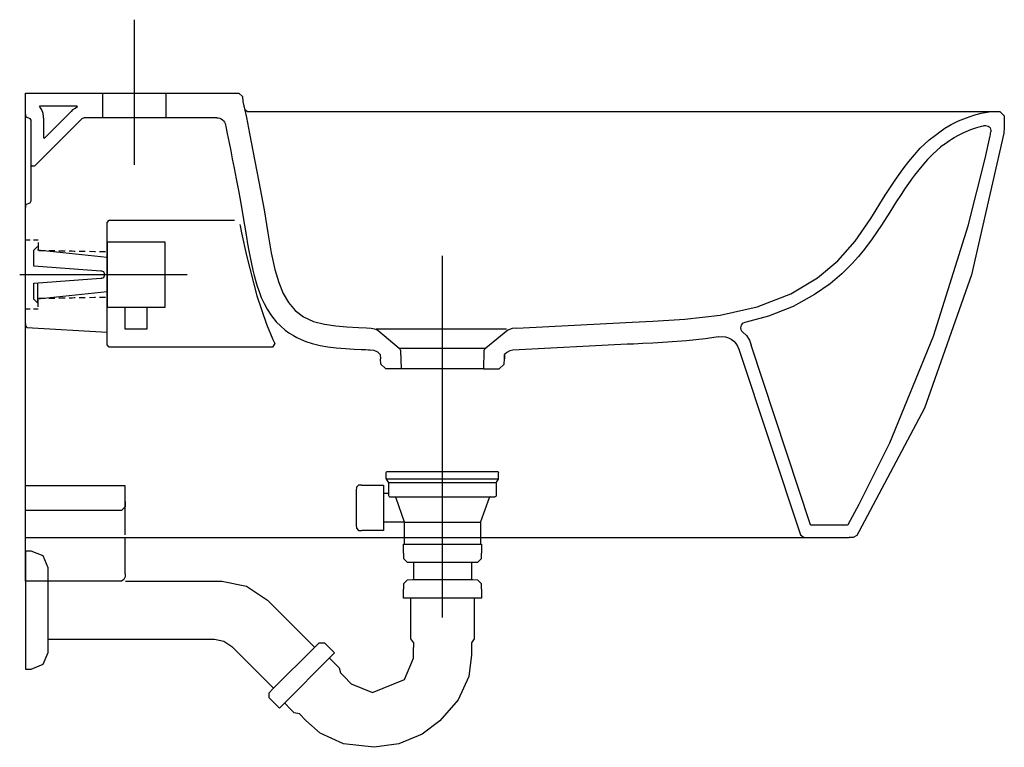
# Model space of a CAD drawing. Extents: x -0.003 to 0.54, y -0.361 to 0.041.
import ezdxf

# ---------------------------------------------------------------- set-up
doc = ezdxf.new("R2010")
doc.units = 0
doc.layers.get('defpoints').update_dxf_attribs({"color": 140})

msp = doc.modelspace()

# ---------------------------------------------------------------- linework, layer by layer
for points in [[(0.055, -0.265), (0.055, -0.26658), (0.0543, -0.26801), (0.05304, -0.26897), (0, -0.26897), (0, 0), (0.11772, 0), (0.11975, -0.00183), (0.11998, -0.00458)], [(0.12052, -0.00711), (0.12104, -0.00892), (0.12255, -0.01), (0.12437, -0.01)], [(0.124, -0.01), (0.53421, -0.01)], [(0.534, -0.01), (0.53751, -0.01), (0.54, -0.01249), (0.54, -0.01902), (0.53966, -0.02206), (0.52196, -0.10014), (0.49592, -0.17357), (0.4597, -0.24181)], [(0, -0.245), (0.45443, -0.245)], [(0.055, -0.265), (0.055, -0.245)]]:
    msp.add_lwpolyline(points)
at = {"layer": 'defpoints'}
for points in [[(0.06, 0.04057), (0.06, -0.03943)], [(0.0425, 0), (0.0425, -0.0135)], [(0.0775, 0), (0.0775, -0.0135)], [(0.11999, -0.00459), (0.12185, -0.01335), (0.12355, -0.02213), (0.12656, -0.03749), (0.12882, -0.04885), (0.13161, -0.06429), (0.13369, -0.07693), (0.13558, -0.08788), (0.13758, -0.09709), (0.13974, -0.10438), (0.14217, -0.11031), (0.14513, -0.11542), (0.14887, -0.11979), (0.15345, -0.12323), (0.15888, -0.12575), (0.16497, -0.12737), (0.17117, -0.12826), (0.17724, -0.12877), (0.18365, -0.12911), (0.18816, -0.12931), (0.19066, -0.12942)], [(0.01, -0.01368), (0.01, -0.01285), (0.00979, -0.01112), (0.00897, -0.00912), (0.00829, -0.00808), (0.00781, -0.00742), (0.00802, -0.007), (0.02841, -0.007), (0.02856, -0.00763), (0.02697, -0.00849), (0.02603, -0.00919), (0.02521, -0.01001)], [(0.01, -0.01368), (0.01, -0.02454), (0.01048, -0.02474), (0.02521, -0.01001)], [(0.50199, -0.02305), (0.50277, -0.02245), (0.50437, -0.02124), (0.50721, -0.01929), (0.51077, -0.01719), (0.51482, -0.0152), (0.5191, -0.01345), (0.5232, -0.01208), (0.52719, -0.01102), (0.53048, -0.01037), (0.53282, -0.0101), (0.53401, -0.01003), (0.53437, -0.01002)], [(0, -0.0115), (0, -0.01232), (0.00045, -0.01301), (0.00233, -0.01382), (0.003, -0.01485), (0.003, -0.05953), (0.00233, -0.06056), (0.00045, -0.06138), (0, -0.06206), (0, -0.06288)], [(0.1055, -0.0135), (0.03235, -0.0135), (0.03111, -0.01401), (0.00559, -0.03954)], [(0.1104, -0.01752), (0.11057, -0.01837), (0.11132, -0.02213), (0.11235, -0.02735), (0.11321, -0.03175), (0.11364, -0.03394), (0.11407, -0.03615), (0.11508, -0.04127), (0.11622, -0.0471), (0.11765, -0.05459), (0.11878, -0.06076), (0.11972, -0.06615), (0.12048, -0.07062), (0.12116, -0.07467), (0.12194, -0.07933), (0.12257, -0.08303), (0.12326, -0.08692), (0.12396, -0.09062), (0.12467, -0.09412), (0.12541, -0.09745), (0.12614, -0.10042), (0.12704, -0.10373), (0.12785, -0.10639), (0.12905, -0.10983), (0.13012, -0.11257), (0.13171, -0.11599), (0.13333, -0.11902), (0.13571, -0.12272), (0.13829, -0.12592), (0.14079, -0.12842), (0.14319, -0.13051), (0.14536, -0.1321), (0.14779, -0.13362), (0.14977, -0.1347), (0.15218, -0.13583), (0.15471, -0.13684), (0.15824, -0.13801), (0.16265, -0.13908), (0.16688, -0.13977), (0.17144, -0.14033), (0.17647, -0.14075), (0.18139, -0.14101), (0.18512, -0.14119), (0.18763, -0.1413), (0.18929, -0.14137), (0.19012, -0.14141), (0.19224, -0.14169), (0.19416, -0.14262), (0.1957, -0.14409), (0.19583, -0.14634)], [(0.50627, -0.02859), (0.50651, -0.0284), (0.50725, -0.02783), (0.50847, -0.02693), (0.50968, -0.02608), (0.51094, -0.02525), (0.51226, -0.02444), (0.51467, -0.02308), (0.51769, -0.02159), (0.52153, -0.02002), (0.52484, -0.01891), (0.52739, -0.01821), (0.52857, -0.01793), (0.52896, -0.01784)], [(0.53216, -0.02345), (0.53233, -0.02272), (0.53247, -0.02197), (0.53259, -0.02123)], [(0.27106, -0.12947), (0.33476, -0.12625), (0.34612, -0.12569), (0.36379, -0.12461), (0.38333, -0.12235), (0.40369, -0.11779), (0.42231, -0.11055), (0.43695, -0.10175), (0.44816, -0.09237), (0.45772, -0.08157), (0.46631, -0.06906), (0.47431, -0.05619), (0.47984, -0.04791), (0.48429, -0.04174), (0.48741, -0.0376), (0.49357, -0.03033), (0.49853, -0.0257), (0.50199, -0.02305)], [(0.40024, -0.13876), (0.43297, -0.23774), (0.43333, -0.238), (0.45358, -0.238), (0.4539, -0.2378), (0.45986, -0.22654), (0.47676, -0.19264), (0.50102, -0.13399), (0.52015, -0.07304), (0.52935, -0.03588), (0.53216, -0.02345)], [(0.003, -0.0385), (0.003, -0.03938), (0.00362, -0.04), (0.0049, -0.04), (0.00529, -0.03984), (0.00559, -0.03954)], [(0.048, -0.14), (0.04624, -0.14), (0.045, -0.13876), (0.045, -0.07124), (0.04624, -0.07), (0.11528, -0.07)], [(0.11821, -0.07237), (0.11838, -0.07315), (0.1192, -0.07697), (0.12199, -0.08945), (0.12757, -0.11164), (0.13292, -0.12738), (0.13652, -0.1357), (0.13752, -0.138), (0.13621, -0.14), (0.048, -0.14)], [(0.00259, -0.081), (0, -0.081)], [(0.007, -0.081), (0.00441, -0.081)], [(0.00665, -0.10446), (0.00665, -0.11553), (0.0046, -0.1135), (0.0046, -0.1046), (0.04159, -0.102), (0.04212, -0.102), (0.04316, -0.10157), (0.04381, -0.1), (0.04316, -0.09843), (0.04212, -0.098), (0.04159, -0.098), (0.0046, -0.0954), (0.0046, -0.0865), (0.00665, -0.08447)], [(0.045, -0.0905), (0.00665, -0.08656)], [(0.007, -0.0823), (0.007, -0.08607)], [(0.0108, -0.08685), (0.01024, -0.08684), (0.00911, -0.08682), (0.00799, -0.0868), (0.00743, -0.08678)], [(0.01627, -0.08694), (0.01571, -0.08693), (0.01458, -0.08692), (0.01346, -0.08689), (0.0129, -0.08688)], [(0.02186, -0.08705), (0.02129, -0.08704), (0.02013, -0.08702), (0.01897, -0.08699), (0.01837, -0.08698)], [(0.02745, -0.08715), (0.02689, -0.08714), (0.02576, -0.08712), (0.02464, -0.0871), (0.02408, -0.08709)], [(0.03291, -0.08725), (0.03131, -0.08722), (0.03023, -0.0872), (0.02967, -0.08719)], [(0.03856, -0.08736), (0.03802, -0.08735), (0.03526, -0.0873)], [(0.04421, -0.08746), (0.04365, -0.08745), (0.04253, -0.08743), (0.04141, -0.08741), (0.04085, -0.0874)], [(0.23, -0.28897), (0.23, -0.08962)], [(-0.00318, -0.1), (0.08918, -0.1)], [(0.045, -0.1095), (0.00665, -0.11344)], [(0.007, -0.1177), (0.007, -0.11393)], [(0.0108, -0.11316), (0.01024, -0.11316), (0.00911, -0.11318), (0.00799, -0.11321), (0.00743, -0.11322)], [(0.01627, -0.11306), (0.01571, -0.11307), (0.01458, -0.11308), (0.01346, -0.11311), (0.0129, -0.11312)], [(0.02186, -0.11295), (0.02129, -0.11296), (0.02013, -0.11298), (0.01897, -0.11301), (0.01837, -0.11302)], [(0.02745, -0.11285), (0.02689, -0.11286), (0.02576, -0.11288), (0.02464, -0.1129), (0.02408, -0.11291)], [(0.03291, -0.11275), (0.03131, -0.11278), (0.03023, -0.1128), (0.02967, -0.11281)], [(0.03856, -0.11264), (0.03802, -0.11265), (0.03526, -0.1127)], [(0.04421, -0.11254), (0.04365, -0.11255), (0.04253, -0.11257), (0.04141, -0.11259), (0.04085, -0.1126)], [(0.00259, -0.119), (0, -0.119)], [(0.007, -0.119), (0.00441, -0.119)], [(0.067, -0.118), (0.067, -0.13), (0.055, -0.13), (0.055, -0.118)], [(0, -0.12712), (0, -0.12823), (0.00077, -0.12905), (0.045, -0.13169)], [(0.19066, -0.12942), (0.19256, -0.12983), (0.19434, -0.13069), (0.20619, -0.14055), (0.25377, -0.14055)], [(0.26545, -0.13), (0.1934, -0.13)], [(0.27108, -0.12947), (0.2685, -0.12961), (0.26603, -0.13058), (0.25405, -0.14055)], [(0.38257, -0.13427), (0.38096, -0.13453), (0.37495, -0.1354), (0.36474, -0.13648), (0.35415, -0.13722), (0.34619, -0.13768), (0.34062, -0.13797), (0.33536, -0.13824), (0.33187, -0.13841), (0.26892, -0.14159), (0.26717, -0.142), (0.2656, -0.14286), (0.26431, -0.14409), (0.26418, -0.14634), (0.26431, -0.14409)], [(0.25392, -0.14055), (0.25326, -0.14111), (0.25286, -0.14192), (0.25264, -0.152), (0.20737, -0.152), (0.20714, -0.14192), (0.20675, -0.14111), (0.20608, -0.14055)], [(0.39361, -0.14101), (0.42748, -0.24343), (0.42965, -0.245), (0.43234, -0.245)], [(0.20737, -0.152), (0.19874, -0.152), (0.19601, -0.14942), (0.19583, -0.14634)], [(0.25264, -0.152), (0.26127, -0.152), (0.264, -0.14942), (0.26418, -0.14634)], [(0.055, -0.2165), (0.00007, -0.2165)], [(0.055, -0.24337), (0.055, -0.2165)], [(0.1855, -0.216), (0.18378, -0.216), (0.18255, -0.2172), (0.1825, -0.21892), (0.1825, -0.23808), (0.18255, -0.2398), (0.18378, -0.241), (0.1855, -0.241)], [(0.1855, -0.216), (0.1975, -0.216), (0.1975, -0.241), (0.1855, -0.241)], [(0.1991, -0.21263), (0.26091, -0.21263)], [(0.20032, -0.21464), (0.25969, -0.21464)], [(0.25969, -0.21488), (0.25969, -0.2217)], [(0.1975, -0.2205), (0.2003, -0.2205)], [(0.055, -0.225), (0.055, -0.22793), (0.05293, -0.23), (0.05, -0.23)], [(0.20426, -0.22303), (0.20893, -0.23631)], [(0.05, -0.23), (0.00007, -0.23)], [(0.20889, -0.2365), (0.1975, -0.2365)], [(0.209, -0.2365), (0.251, -0.2365)], [(0.209, -0.2367), (0.209, -0.2485)], [(0.251, -0.2367), (0.251, -0.2485)], [(0.4597, -0.24181), (0.45863, -0.24383), (0.45668, -0.245), (0.4544, -0.245)], [(0.2085, -0.2535), (0.2085, -0.2485), (0.2515, -0.2485), (0.2515, -0.2535)], [(0.209, -0.2485), (0.251, -0.2485)], [(0.2085, -0.2535), (0.2085, -0.2564), (0.21054, -0.25846), (0.21344, -0.2585), (0.24657, -0.2585), (0.24947, -0.25846), (0.2515, -0.2564), (0.2515, -0.2535)], [(0.214, -0.2585), (0.214, -0.26833)], [(0.246, -0.2585), (0.246, -0.26833)], [(0.05523, -0.26897), (0.1016, -0.26897)], [(0.1016, -0.26897), (0.10841, -0.26896), (0.12202, -0.27168), (0.13356, -0.27938), (0.13837, -0.2842), (0.15953, -0.30536)], [(0.2515, -0.27333), (0.2515, -0.27043), (0.24947, -0.26837), (0.24657, -0.26833), (0.21344, -0.26833), (0.21054, -0.26837), (0.2085, -0.27043), (0.2085, -0.27333)], [(0.2515, -0.27333), (0.2515, -0.27833), (0.2085, -0.27833), (0.2085, -0.27333)], [(0.2475, -0.27833), (0.2475, -0.30078), (0.246, -0.30307), (0.246, -0.30951), (0.24458, -0.32163), (0.23869, -0.33435), (0.22855, -0.34602), (0.21887, -0.35331), (0.20595, -0.35867), (0.19232, -0.36058), (0.1754, -0.3586), (0.16267, -0.3527), (0.15468, -0.34576), (0.15111, -0.3422), (0.1483, -0.34151), (0.14645, -0.33966)], [(0.2125, -0.27833), (0.2125, -0.30078), (0.214, -0.30307), (0.214, -0.30551)], [(0.0125, -0.30097), (0.1016, -0.30097)], [(0.1016, -0.30097), (0.10422, -0.30097), (0.10945, -0.30201), (0.11389, -0.30498), (0.11574, -0.30683), (0.1369, -0.32799)], [(0.13655, -0.33541), (0.1345, -0.33336), (0.13448, -0.33046), (0.13651, -0.32839), (0.15993, -0.30496), (0.16201, -0.30294), (0.16491, -0.30296), (0.16696, -0.30501)], [(0.13655, -0.33541), (0.14009, -0.33895), (0.17049, -0.30854), (0.16696, -0.30501)], [(0.17559, -0.32142), (0.17975, -0.32558), (0.1915, -0.33045), (0.20913, -0.32314), (0.214, -0.31139), (0.214, -0.30551)], [(0.16766, -0.31137), (0.1712, -0.31491)], [(0.1712, -0.31491), (0.17305, -0.31676), (0.17374, -0.31957), (0.17559, -0.32142)], [(0.14292, -0.33612), (0.14645, -0.33966)]]:
    msp.add_lwpolyline(points, dxfattribs=at)
at = {"layer": 'defpoints', "extrusion": (-1.52156e-06, -1.85724e-06, -1), "elevation": 0}
msp.add_lwpolyline([(-0.1055, -0.0135, 0.357328), (-0.1104, -0.01752)], format="xyb", dxfattribs=at)
at = {"layer": 'defpoints', "extrusion": (8.95327e-17, -8.35554e-17, -1)}
msp.add_lwpolyline([(-0.52896, -0.01784, 0.530539), (-0.53259, -0.02123)], format="xyb", dxfattribs=at)
at = {"layer": 'defpoints'}
for points in [[(0.50625, -0.0286), (0.50591, -0.02886), (0.50488, -0.02967), (0.50287, -0.03135), (0.5003, -0.03373), (0.49769, -0.03642), (0.49533, -0.03909), (0.49277, -0.04219), (0.49045, -0.04521), (0.48886, -0.04737), (0.48804, -0.04851), (0.48713, -0.04978), (0.48534, -0.05233), (0.48301, -0.0558), (0.48037, -0.05984), (0.47679, -0.06546), (0.47216, -0.07279), (0.46716, -0.0802), (0.46283, -0.08595), (0.4595, -0.09002), (0.45608, -0.09386), (0.45039, -0.09963), (0.44397, -0.10501), (0.43532, -0.11091), (0.42355, -0.11759), (0.40995, -0.12287), (0.39968, -0.12566), (0.39678, -0.12637, 0.603141), (0.39548, -0.13151), (0.39774, -0.13354), (0.39934, -0.13605), (0.40026, -0.13882)], [(0.20019, -0.21444), (0.19912, -0.21279, -0.144125), (0.199, -0.21236), (0.199, -0.2093, -0.414214), (0.1998, -0.2085), (0.26021, -0.2085)], [(0.25982, -0.21444), (0.26088, -0.21279, 0.144125), (0.26101, -0.21236), (0.26101, -0.2093)], [(0.20032, -0.21488), (0.20032, -0.2217, 0.414214), (0.20112, -0.2225), (0.2035, -0.2225), (0.2565, -0.2225), (0.25889, -0.2225)], [(0.2565, -0.2225, 0.318127), (0.25575, -0.22303), (0.25107, -0.23631, 0.084899), (0.251, -0.2367)]]:
    msp.add_lwpolyline(points, format="xyb", dxfattribs=at)
for points in [[(0.045, -0.082), (0.045, -0.118), (0.077, -0.118), (0.077, -0.082)], [(0, -0.25247), (0, -0.31747), (0.00318, -0.31747), (0.00979, -0.31482), (0.01248, -0.30823), (0.0125, -0.30505), (0.0125, -0.26488), (0.01248, -0.26171), (0.00979, -0.25511), (0.00318, -0.25247)]]:
    msp.add_lwpolyline(points, close=True, dxfattribs=at)
at = {"layer": 'defpoints', "extrusion": (1e-16, -6.37929e-17, -1)}
msp.add_lwpolyline([(-0.38257, -0.13427, 0.367005), (-0.39361, -0.14101)], format="xyb", dxfattribs=at)
at = {"layer": 'defpoints', "extrusion": (8.65956e-17, -8.65956e-17, -1)}
msp.add_lwpolyline([(-0.26021, -0.2085, 0.414214), (-0.26101, -0.2093)], format="xyb", dxfattribs=at)
at = {"layer": 'defpoints', "extrusion": (3.4582e-17, -1e-16, -1)}
msp.add_lwpolyline([(-0.20019, -0.21444, 0.144125), (-0.20032, -0.21488)], format="xyb", dxfattribs=at)
at = {"layer": 'defpoints', "extrusion": (3.4582e-17, 1e-16, -1)}
msp.add_lwpolyline([(-0.25969, -0.21488, 0.144125), (-0.25982, -0.21444)], format="xyb", dxfattribs=at)
at = {"layer": 'defpoints', "extrusion": (9.99548e-17, -7.07577e-17, -1)}
msp.add_lwpolyline([(-0.2035, -0.2225, 0.318126), (-0.20426, -0.22303)], format="xyb", dxfattribs=at)
at = {"layer": 'defpoints', "extrusion": (-8.65956e-17, -8.65956e-17, -1)}
msp.add_lwpolyline([(-0.25969, -0.2217, 0.414214), (-0.25889, -0.2225)], format="xyb", dxfattribs=at)

doc.saveas('drawing.dxf')
